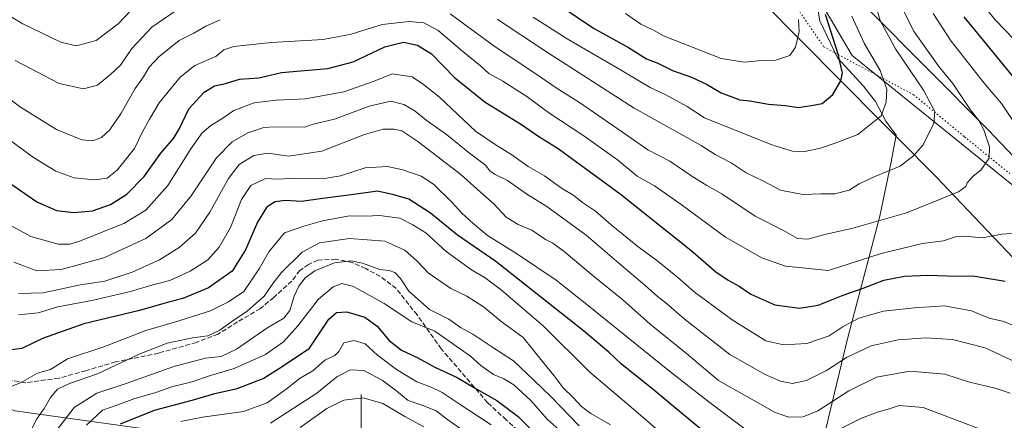
# Model space of a CAD drawing. Units: metres. Extents: x 651438 to 654893, y 4745507 to 4748682.
# Drawn here: x 653790 to 654127, y 4747136 to 4747273 of the extents above; entities that cross this region are included whole.
import ezdxf

# ---------------------------------------------------------------- set-up
doc = ezdxf.new("R2010")
doc.units = ezdxf.units.M
doc.header["$MEASUREMENT"] = 0
doc.linetypes.add('DGN Style 3', pattern=[2.307223, 1.648017, -0.659207])
doc.linetypes.add('DGN Style 5', pattern=[1.153612, 0.494405, -0.659207])
for name, color, linetype, lineweight in [('Arbolado forestal CxS', 92, 'Continuous', 0), ('Corriente natural lineal', 142, 'Continuous', 13), ('Curva de nivel maestra', 30, 'Continuous', 30), ('Curva de nivel normal', 30, 'Continuous', 0), ('Espacio natural protegido', 121, 'Continuous', 13), ('Espacio natural protegido CxS', 121, 'Continuous', 0), ('Senda', 7, 'DGN Style 3', 0), ('Vía pecuaria CxS', 92, 'Continuous', 13), ('Vía pecuaria eje', 92, 'DGN Style 5', 0)]:
    doc.layers.add(name, color=color, linetype=linetype, lineweight=lineweight)

msp = doc.modelspace()

# ---------------------------------------------------------------- linework, layer by layer
at = {"layer": 'Arbolado forestal CxS', "color": 92, "linetype": 'Continuous', "lineweight": 0}
for points in [[(653848.5385, 4747131.0261, 942.8504), (653788.5449, 4747139.3425, 968.4162), (653742.4269, 4747158.3435, 964.5416), (653709.8739, 4747171.9165, 956.3304), (653669.1811, 4747204.4903, 963.4615), (653625.2919, 4747214.2423, 959.0937), (653598.6491, 4747256.0649, 975.4044), (653574.2341, 4747283.2095, 985.7651), (653574.2347, 4747315.7819, 1001.3219), (653560.6703, 4747337.4975, 1011.4883), (653544.3939, 4747351.0705, 1017.9685), (653535.9929, 4747352.2711, 1018.5219), (653525.4043, 4747353.7845, 1020.4313), (653506.4145, 4747348.3559, 1023.9441), (653487.4235, 4747332.0695, 1024.1034), (653471.1467, 4747318.4977, 1019.0132), (653455.8359, 4747317.3189, 1016.2117), (653445.9343, 4747341.9715, 1021.0672), (653449.4455, 4747408.0741, 1034.0126), (653446.7333, 4747446.0763, 1034.117), (653444.0209, 4747475.9347, 1035.6958), (653446.7341, 4747492.2213, 1039.5791)], [(653433.1671, 4747310.3543, 1008.3854), (653455.8359, 4747317.3189, 1016.2117), (653471.1467, 4747318.4977, 1019.0132), (653487.4235, 4747332.0695, 1024.1034), (653506.4145, 4747348.3559, 1023.9441), (653525.4043, 4747353.7845, 1020.4313), (653535.9929, 4747352.2711, 1018.5219), (653544.3939, 4747351.0705, 1017.9685), (653560.6703, 4747337.4975, 1011.4883), (653574.2347, 4747315.7819, 1001.3219), (653574.2341, 4747283.2095, 985.7651), (653598.6491, 4747256.0649, 975.4044), (653625.2919, 4747214.2423, 959.0937), (653669.1811, 4747204.4903, 963.4615), (653709.8739, 4747171.9165, 956.3304), (653742.4269, 4747158.3435, 964.5416), (653788.5449, 4747139.3425, 968.4162), (653848.5385, 4747131.0261, 942.8504)], [(653848.5385, 4747131.0261, 942.8504), (653788.5449, 4747139.3425, 968.4162), (653742.4269, 4747158.3435, 964.5416), (653709.8739, 4747171.9165, 956.3304), (653669.1811, 4747204.4903, 963.4615), (653625.2919, 4747214.2423, 959.0937), (653598.6491, 4747256.0649, 975.4044), (653574.2341, 4747283.2095, 985.7651), (653574.2347, 4747315.7819, 1001.3219), (653560.6703, 4747337.4975, 1011.4883), (653544.3939, 4747351.0705, 1017.9685), (653535.9929, 4747352.2711, 1018.5219), (653525.4043, 4747353.7845, 1020.4313), (653506.4145, 4747348.3559, 1023.9441), (653487.4235, 4747332.0695, 1024.1034), (653471.1467, 4747318.4977, 1019.0132), (653455.8359, 4747317.3189, 1016.2117)], [(653848.5385, 4747131.0261, 942.8504), (653788.5449, 4747139.3425, 968.4162), (653742.4269, 4747158.3435, 964.5416), (653709.8739, 4747171.9165, 956.3304), (653669.1811, 4747204.4903, 963.4615), (653625.2919, 4747214.2423, 959.0937), (653598.6491, 4747256.0649, 975.4044), (653574.2341, 4747283.2095, 985.7651), (653574.2347, 4747315.7819, 1001.3219), (653560.6703, 4747337.4975, 1011.4883), (653544.3939, 4747351.0705, 1017.9685), (653535.9929, 4747352.2711, 1018.5219), (653525.4043, 4747353.7845, 1020.4313), (653506.4145, 4747348.3559, 1023.9441), (653487.4235, 4747332.0695, 1024.1034), (653471.1467, 4747318.4977, 1019.0132), (653455.8359, 4747317.3189, 1016.2117)], [(654140.5327, 4747301.3583, 982.7883), (654113.2449, 4747303.3817, 1002.1085), (654076.9425, 4747306.0321, 1023.4386), (654069.6145, 4747304.3503, 1026.5027), (654059.1879, 4747301.9573, 1032.1361), (654061.3545, 4747284.1857, 1028.3593), (654075.0539, 4747260.8599, 1023.7037), (654136.2099, 4747211.5215, 1006.6005)], [(654136.2099, 4747211.5215, 1006.6005), (654075.0539, 4747260.8599, 1023.7037), (654061.3545, 4747284.1857, 1028.3593), (654059.1879, 4747301.9573, 1032.1361), (654069.6145, 4747304.3503, 1026.5027), (654076.9425, 4747306.0321, 1023.4386), (654113.2449, 4747303.3817, 1002.1085), (654140.5327, 4747301.3583, 982.7883)], [(654140.5327, 4747301.3583, 982.7883), (654113.2449, 4747303.3817, 1002.1085), (654076.9425, 4747306.0321, 1023.4386), (654069.6145, 4747304.3503, 1026.5027), (654059.1879, 4747301.9573, 1032.1361), (654061.3545, 4747284.1857, 1028.3593), (654075.0539, 4747260.8599, 1023.7037), (654136.2099, 4747211.5215, 1006.6005)], [(654140.5327, 4747301.3583, 982.7883), (654113.2449, 4747303.3817, 1002.1085), (654076.9425, 4747306.0321, 1023.4386), (654069.6145, 4747304.3503, 1026.5027), (654059.1879, 4747301.9573, 1032.1361), (654061.3545, 4747284.1857, 1028.3593), (654075.0539, 4747260.8599, 1023.7037), (654136.2099, 4747211.5215, 1006.6005)]]:
    msp.add_polyline3d(points, dxfattribs=at)
at = {"layer": 'Corriente natural lineal', "color": 142, "linetype": 'Continuous', "lineweight": 13}
msp.add_polyline3d([(653907, 4747145, 936.271), (653906.9135, 4747115.029, 920.6926)], dxfattribs=at)
at = {"layer": 'Curva de nivel maestra', "color": 30, "linetype": 'Continuous', "lineweight": 30, "flags": 128}
for points, elevation in [([(653969.4, 4747281.9201), (653986.51, 4747270.2701), (653998.54, 4747263.6301), (654004.66, 4747259.7501), (654008.51, 4747258.2601), (654013.64, 4747255.7901), (654020.12, 4747253.4401), (654025.18, 4747251.0901), (654030.2, 4747248.1601), (654036.58, 4747245.6901), (654040.07, 4747245.3401), (654046.4, 4747244.2001), (654052.23, 4747243.7801), (654056.54, 4747243.1301), (654061.21, 4747243.7901), (654064.78, 4747244.5001), (654068.48, 4747247.5301), (654071.25, 4747252.2401), (654071.73, 4747254.8501), (654070.32, 4747261.3101), (654065.94, 4747274.9201)], 1025), ([(654132.61, 4747250.7001), (654113.45, 4747274.1201)], 1000), ([(653784.89, 4747218.6401), (653796.04, 4747210.9001), (653802.74, 4747207.9401), (653808.69, 4747207.2301), (653815.08, 4747207.8301), (653821.19, 4747209.9301), (653826.84, 4747213.4901), (653832.77, 4747219.5701), (653838.46, 4747227.5001), (653842.85, 4747232.5401), (653844.89, 4747235.9001), (653848, 4747242.6701), (653853.27, 4747248.3201), (653856.84, 4747250.4901), (653860.65, 4747251.3001), (653865.41, 4747252.7701), (653872.02, 4747253.2401), (653879.78, 4747255.0401), (653895.66, 4747256.4601), (653904.29, 4747258.7501), (653915.08, 4747263.8001), (653921.47, 4747265.4301), (653926.36, 4747264.4401), (653931.09, 4747261.4201), (653938.95, 4747253.3801), (653949.5, 4747244.9701), (653961.85, 4747237.2801), (653967.82, 4747233.2401), (653974.41, 4747229.0501), (653995.69, 4747213.6001), (654019.84, 4747194.3201), (654028.44, 4747186.9301), (654032.58, 4747184.0801), (654036.39, 4747182.0501), (654040.38, 4747179.3201), (654048.6, 4747175.6801), (654057.1, 4747174.4801), (654063.49, 4747175.4901), (654071.95, 4747178.9401), (654078.86, 4747181.3001), (654085.9, 4747184.0601), (654093.02, 4747185.4201), (654100.97, 4747185.8001), (654107.61, 4747185.5301), (654117.01, 4747185.4201), (654127.45, 4747183.7001)], 1000), ([(654028.79, 4747128.5501), (654007.65, 4747146.0601), (653996.08, 4747155.3201), (653991.79, 4747159.4001), (653983.11, 4747166.7101), (653963.47, 4747182.2801), (653953.08, 4747190.4701), (653940.06, 4747199.4801), (653930.77, 4747206.9501), (653923.3, 4747211.7401), (653918.21, 4747213.2401), (653912.6, 4747214.5401), (653905.29, 4747213.5301), (653893.95, 4747212.0001), (653886.62, 4747211.0201), (653881.1, 4747211.3401), (653877.52, 4747210.8601), (653874.65, 4747208.9501), (653871.61, 4747203.8801), (653867.47, 4747194.4901), (653862.84, 4747187.1501), (653854.75, 4747181.4101), (653846.04, 4747177.8401), (653841.04, 4747176.5601), (653831.14, 4747173.7001), (653812.11, 4747169.1201), (653797.95, 4747164.0901), (653790.95, 4747160.6801), (653786.29, 4747160.1401)], 975), ([(653824.62, 4747134.9501), (653836.33, 4747139.5601), (653849.14, 4747143.0301), (653856.91, 4747145.2901), (653864.6, 4747147.0101), (653873.53, 4747150.4201), (653880.02, 4747154.5001), (653889.32, 4747160.8401), (653895.98, 4747170.7601), (653898.63, 4747173.0401), (653902.1, 4747173.2501), (653908.26, 4747171.3801), (653912.55, 4747168.3901), (653916.59, 4747163.3901), (653920.79, 4747160.1801), (653925.95, 4747157.6901), (653932.69, 4747154.1401), (653939.9, 4747150.7601), (653946.61, 4747146.7401), (653953.48, 4747142.9401), (653960.82, 4747137.4701), (653966.68, 4747131.5701)], 950)]:
    msp.add_lwpolyline(points, dxfattribs=dict(at, elevation=elevation))
at = {"layer": 'Curva de nivel normal', "color": 30, "linetype": 'Continuous', "lineweight": 0, "flags": 128}
for points, elevation in [([(654139.92, 4747256.68), (654124.16, 4747272.92), (654120.06, 4747277.96), (654115.57, 4747285.32), (654114.74, 4747287.69), (654114.82, 4747290.9), (654116.46, 4747295.02), (654117.59, 4747298.9), (654122.93, 4747305.04), (654125.41, 4747310.94), (654125.29, 4747320.66), (654125.35, 4747327.69), (654126.08, 4747334.68), (654130.72, 4747347.92)], 995), ([(653776.78, 4747280.48), (653791.28, 4747271.67), (653804.29, 4747265.43), (653809.55, 4747264.15), (653816.35, 4747266.02), (653823.88, 4747271.74), (653828.29, 4747276.4)], 1020), ([(653953.57, 4747273.32), (653970.86, 4747261.95), (654000.5, 4747242.92), (654023.44, 4747230.14), (654028.13, 4747227.05), (654033.69, 4747224.2), (654038.85, 4747220.78), (654044.53, 4747218.01), (654050.59, 4747214.87), (654058.2, 4747213.37), (654064.33, 4747213.64), (654069.12, 4747213.64), (654074.08, 4747214.89), (654077.43, 4747216.99), (654082.59, 4747219.37), (654091.47, 4747223.04), (654096.22, 4747226.71), (654099.42, 4747230.37), (654102.98, 4747237.71), (654103.33, 4747241.71), (654099.47, 4747249), (654089.86, 4747263.19), (654084.64, 4747272.86), (654082.26, 4747281.34)], 1015), ([(653937.52, 4747275.18), (653952.87, 4747263.89), (653966.52, 4747254.84), (653974.14, 4747249.56), (653981.74, 4747244.83), (653997.92, 4747233.67), (654005.16, 4747228.58), (654012.63, 4747224.72), (654020.18, 4747219.6), (654025.36, 4747216.44), (654030.5, 4747213.58), (654041.89, 4747205.98), (654051.54, 4747201.07), (654056.4, 4747198.26), (654059.95, 4747198.14), (654065.69, 4747199.67), (654075.3, 4747201.84), (654093.66, 4747207.04), (654111.48, 4747214.22), (654113.93, 4747216.11), (654114.38, 4747217.36), (654116.54, 4747219.59), (654119.07, 4747221.7), (654121.95, 4747225.78), (654122.04, 4747229.66), (654120.16, 4747235.52), (654118.47, 4747238.64), (654115.44, 4747242.46), (654109.53, 4747251.26), (654104.69, 4747257.11), (654096.04, 4747269.31), (654091.8, 4747277.87)], 1010), ([(653788.62, 4747259.22), (653803.63, 4747251.3), (653811.98, 4747249.47), (653816.81, 4747250.79), (653821.36, 4747254.53), (653824.66, 4747257.59), (653828.53, 4747263.34), (653835.35, 4747270.53), (653843.42, 4747276.06)], 1015), ([(653965.92, 4747274.01), (653977.55, 4747266.64), (653995.84, 4747255.96), (654005.9, 4747249.95), (654011.36, 4747247.46), (654018.61, 4747243.48), (654024.54, 4747239.63), (654047.55, 4747230.34), (654054.6, 4747228.23), (654058.93, 4747228.11), (654064.2, 4747229.15), (654069.26, 4747230.88), (654076.96, 4747233.84), (654084.95, 4747240.31), (654086.67, 4747244.95), (654086.97, 4747249.35), (654084.69, 4747255.73), (654079.13, 4747265.12), (654074.93, 4747274.39)], 1020), ([(653997.51, 4747275.26), (654002.8, 4747271.56), (654007.12, 4747269.57), (654010.74, 4747267.46), (654016.89, 4747265.12), (654030.25, 4747259.87), (654038.15, 4747258.63), (654044.18, 4747259.16), (654048.95, 4747259.28), (654053.78, 4747260.88), (654055.72, 4747263.78), (654056.9, 4747269.15), (654056.75, 4747273.15)], 1030), ([(654130.99, 4747237.29), (654126.2, 4747244.44), (654120.29, 4747251.46), (654108.9, 4747265.74), (654102.78, 4747275.22)], 1005), ([(653771.06, 4747257.64), (653790.44, 4747243.24), (653802.78, 4747235.6), (653811.39, 4747232.1), (653815.18, 4747231.68), (653818.13, 4747232.84), (653821.07, 4747235.51), (653824.92, 4747241.2), (653829.65, 4747249.64), (653832.5, 4747253.59), (653834.47, 4747256.87), (653837.74, 4747260.47), (653844.8, 4747266.03), (653849.82, 4747268.58), (653853.85, 4747270.96), (653858.76, 4747273.14)], 1010), ([(653783.09, 4747234.55), (653794.89, 4747226.01), (653802.5, 4747221.35), (653808.77, 4747219.04), (653815.86, 4747218.32), (653820.09, 4747218.9), (653823.57, 4747221.63), (653829.5, 4747229.04), (653832.17, 4747234.82), (653834.6, 4747239.12), (653837.9, 4747244.71), (653845.04, 4747253.51), (653850.07, 4747257.5), (653857.25, 4747260.5), (653860.09, 4747262.78), (653863.5, 4747264), (653876.37, 4747265.32), (653894.02, 4747266.33), (653903.62, 4747268.15), (653914.24, 4747271.49), (653923.42, 4747272.54), (653928.51, 4747272.01), (653933.39, 4747269.4), (653941.88, 4747262.26), (653947.82, 4747257.39), (653950.71, 4747254.79), (653955.5, 4747252.14), (653963.71, 4747246.84), (653971.56, 4747241.11), (653982.87, 4747233.7), (653994.75, 4747225.2), (654001.44, 4747219.64), (654007.41, 4747216.36), (654016.53, 4747209.95), (654031.74, 4747198.73), (654044.19, 4747191.65), (654052.26, 4747188.86), (654066.95, 4747187.37), (654085.03, 4747193.15), (654099.12, 4747196.63), (654106.3, 4747197.55), (654110.4, 4747198.86), (654113.64, 4747199.06), (654119.59, 4747198.52), (654126.31, 4747199.76), (654131.56, 4747200.15)], 1005), ([(653785.61, 4747203.52), (653793.94, 4747199.04), (653803.35, 4747196.39), (653807.44, 4747196.42), (653810.6, 4747197.39), (653825.78, 4747203.43), (653833.29, 4747208.04), (653840.82, 4747216.48), (653848.75, 4747228.99), (653852.6, 4747234.42), (653855.55, 4747236.97), (653859.34, 4747239.23), (653863.44, 4747242.12), (653870.42, 4747244.69), (653877.89, 4747245.64), (653888.02, 4747246.1), (653901.12, 4747248.42), (653911.52, 4747252.14), (653917.61, 4747254.58), (653924.47, 4747253.56), (653928.41, 4747251.01), (653933.79, 4747246.59), (653946.13, 4747235.01), (653952.89, 4747230.42), (653958.61, 4747226.93), (653964.24, 4747222.98), (653969.83, 4747219.71), (653975.56, 4747215.56), (653979.78, 4747212.99), (653982.81, 4747210.65), (653987.24, 4747207.66), (653992.6, 4747202.96), (654001.71, 4747195.58), (654008.72, 4747190.41), (654015.24, 4747185.11), (654021.05, 4747180.07), (654034.03, 4747170.53), (654045.52, 4747163.32), (654051.52, 4747161.94), (654059.51, 4747162.37), (654067.21, 4747165.05), (654072, 4747168.21), (654077.3, 4747171.12), (654085.83, 4747173.51), (654096.42, 4747174.59), (654106.62, 4747175.3), (654115.86, 4747173.55), (654121.91, 4747171.02), (654126.94, 4747169.97), (654132.6, 4747167.59)], 995), ([(653788.14, 4747190.18), (653796.03, 4747187.22), (653804.32, 4747187.74), (653819.01, 4747191.65), (653833.38, 4747198.35), (653842.19, 4747204.85), (653848.89, 4747212.87), (653857.52, 4747225.86), (653862.87, 4747231.37), (653868.25, 4747234.39), (653873.67, 4747236.3), (653877.51, 4747236.45), (653887.81, 4747236.34), (653890.62, 4747237.37), (653897.91, 4747239.07), (653909.8, 4747243.55), (653917.18, 4747245.27), (653921.67, 4747244.09), (653925.46, 4747241.88), (653929.31, 4747238.73), (653936.2, 4747233.93), (653944.15, 4747227.5), (653949.56, 4747223.4), (653951.05, 4747221.5), (653952.62, 4747220.36), (653957.14, 4747218.16), (653963.71, 4747213.45), (653970.54, 4747209.2), (653984.06, 4747199.43), (653995.17, 4747189.83), (654004.12, 4747182.38), (654008.41, 4747178.51), (654011.36, 4747176.32), (654017.58, 4747170.82), (654033.19, 4747158.64), (654045.34, 4747151.76), (654050.59, 4747149.58), (654054.71, 4747148.76), (654059.44, 4747149.76), (654066.32, 4747153.16), (654073.1, 4747157.67), (654081.55, 4747161.57), (654090.77, 4747163.67), (654100.29, 4747164.4), (654109.36, 4747163.78), (654120.56, 4747160.98), (654131.11, 4747156.02)], 990), ([(654129.1, 4747145.43), (654124.05, 4747147.12), (654115.22, 4747149.22), (654106.77, 4747151.96), (654094.85, 4747152.99), (654083.42, 4747150.9), (654073.93, 4747146.22), (654063.32, 4747139.38), (654058.26, 4747137.35), (654053.38, 4747137.27), (654048.75, 4747138.82), (654029.33, 4747149.75), (654018.36, 4747159), (654005.98, 4747168.99), (653996.6, 4747177.35), (653986.43, 4747185.51), (653976.5, 4747193.9), (653972.67, 4747196.73), (653970.07, 4747197.98), (653965.4, 4747201.2), (653960.72, 4747203.14), (653956.62, 4747205.58), (653952.47, 4747210.13), (653947.9, 4747214.21), (653941.12, 4747220.21), (653926.41, 4747231.5), (653920.92, 4747235.11), (653918.33, 4747235.67), (653914.62, 4747235.75), (653908.22, 4747233.91), (653893.52, 4747228.22), (653882.2, 4747226.49), (653875.12, 4747227.46), (653870.29, 4747226.75), (653865.28, 4747223.58), (653861.59, 4747218.85), (653855.28, 4747207.28), (653850.32, 4747200.14), (653844.76, 4747195.2), (653838.04, 4747190.97), (653828.65, 4747186.77), (653819.35, 4747183.72), (653810.97, 4747182.49), (653798.24, 4747179.69), (653789.76, 4747179.53)], 985), ([(654039.38, 4747132.46), (654025.58, 4747142.8), (654012.52, 4747152.94), (653984.32, 4747175.7), (653973.75, 4747184.12), (653960.25, 4747193.14), (653950.24, 4747199.33), (653945.24, 4747203.59), (653941.47, 4747206.94), (653938.15, 4747210.68), (653931.74, 4747216.91), (653927.62, 4747219.61), (653921.29, 4747221.84), (653916, 4747222.94), (653908.38, 4747222.46), (653899.94, 4747219.7), (653894.43, 4747218.85), (653884.27, 4747218.9), (653878.63, 4747218.66), (653874.29, 4747218.84), (653869.26, 4747216.48), (653866.1, 4747211.63), (653862.26, 4747202.04), (653858.48, 4747195.37), (653854.51, 4747191.04), (653848.46, 4747187.1), (653841.53, 4747183.94), (653835.73, 4747182.48), (653828.12, 4747180.23), (653814.88, 4747177.06), (653803.21, 4747174.99), (653796.45, 4747172.95), (653789.81, 4747172.23)], 980), ([(654009.42, 4747132.04), (653999.49, 4747140.66), (653985.33, 4747152.58), (653969.27, 4747168.44), (653955.06, 4747180.66), (653949.44, 4747184.82), (653944.8, 4747187.55), (653936.16, 4747193.92), (653929.11, 4747200.23), (653924.69, 4747203.04), (653920.22, 4747205.21), (653913.35, 4747206.23), (653908.56, 4747205.9), (653903.05, 4747206.08), (653893.77, 4747204.33), (653887.45, 4747202.5), (653880.84, 4747200.29), (653875.38, 4747193.8), (653872.17, 4747187.99), (653866.91, 4747180.17), (653861.59, 4747176.64), (653855.47, 4747173.61), (653843.2, 4747169.74), (653833.36, 4747166.87), (653819.02, 4747161.32), (653806.55, 4747157.18), (653800.69, 4747153.52), (653796.29, 4747152.3), (653790.62, 4747149.09), (653785.19, 4747146.87)], 970), ([(653793.46, 4747131.57), (653795.99, 4747136.66), (653798.51, 4747140.16), (653800.69, 4747143.95), (653803.16, 4747146.82), (653807.17, 4747148.71), (653816.75, 4747152.06), (653831.02, 4747158.72), (653840.61, 4747162.47), (653849.31, 4747164.34), (653854.56, 4747165.03), (653858.62, 4747166.93), (653862.81, 4747169.95), (653868.04, 4747173.51), (653873.82, 4747178.61), (653876.89, 4747183.02), (653879.81, 4747186.74), (653886.85, 4747193.68), (653892.82, 4747196.81), (653903, 4747198.3), (653915.16, 4747197.36), (653921.97, 4747194.38), (653926.22, 4747190.52), (653930.02, 4747186.54), (653937.68, 4747181.24), (653943.18, 4747178.64), (653948.94, 4747174.99), (653955.24, 4747169.75), (653962.51, 4747164.46), (653969.05, 4747156.22), (653973.04, 4747151.39), (653976.18, 4747147.3), (653979.56, 4747143.99), (653982.46, 4747140.87), (653985.6, 4747138.52), (653992.32, 4747134.59)], 965), ([(653802.71, 4747132.71), (653808.83, 4747140.52), (653816.61, 4747145.42), (653826.62, 4747148.7), (653842.95, 4747154.56), (653853.74, 4747157.34), (653859.1, 4747157.96), (653864.34, 4747160.46), (653874.79, 4747167.7), (653880.62, 4747171.04), (653882.64, 4747173.71), (653884.12, 4747178.54), (653885.74, 4747182.04), (653887.9, 4747184.87), (653891.2, 4747187.3), (653897.88, 4747190.02), (653903.66, 4747190.63), (653907.52, 4747189.84), (653913.44, 4747187.66), (653916.57, 4747187.33), (653918.58, 4747186.74), (653920.5, 4747184.66), (653923.3, 4747180.36), (653930.37, 4747174.01), (653937.09, 4747170.76), (653941.05, 4747167.85), (653945.29, 4747165.64), (653952.1, 4747161.08), (653959.12, 4747156.51), (653966.13, 4747149.91), (653971.92, 4747144.25), (653981.64, 4747134.22)], 960), ([(653980.63, 4747127.78), (653970.83, 4747136.37), (653965.11, 4747142.96), (653959.29, 4747148.23), (653955.91, 4747150.37), (653952.34, 4747151.76), (653947.96, 4747154.86), (653944.43, 4747158.04), (653932.2, 4747166.62), (653924.36, 4747169.78), (653914.95, 4747176.04), (653904.46, 4747181.93), (653900.47, 4747182.95), (653897.44, 4747181.79), (653892.44, 4747177.6), (653885.36, 4747168.5), (653880.46, 4747162.95), (653874.29, 4747158.68), (653863.58, 4747153.85), (653855.44, 4747151.5), (653848.74, 4747149.21), (653842.62, 4747147.72), (653836.4, 4747145.58), (653829.6, 4747143.57), (653823.77, 4747141.38), (653818.52, 4747139.59), (653813.03, 4747134.46)], 955), ([(653845.32, 4747135.68), (653852.74, 4747137.24), (653866.82, 4747139.17), (653874.88, 4747142.09), (653881.39, 4747146.8), (653886.15, 4747150.6), (653890.53, 4747153.01), (653894.62, 4747156.69), (653898.07, 4747158.35), (653899.43, 4747159.63), (653901.07, 4747162.58), (653904.59, 4747163.46), (653908.44, 4747162.29), (653912.68, 4747158.43), (653919.14, 4747153.5), (653926.11, 4747149.28), (653930.99, 4747147.49), (653934.71, 4747145.68), (653940.26, 4747142.01), (653951.53, 4747134.62)], 945), ([(653875.99, 4747135.11), (653891.89, 4747145.41), (653898.76, 4747150.98), (653903.28, 4747153.4), (653907.94, 4747153.16), (653914.25, 4747149.85), (653919.27, 4747146.08), (653923.14, 4747142.94), (653928.46, 4747141.14), (653932.71, 4747139.33), (653936.21, 4747136.65), (653942.05, 4747132.52)], 940), ([(653886.21, 4747133.71), (653895.33, 4747140.15), (653901.08, 4747143), (653907.68, 4747143.78), (653914.42, 4747141.84), (653922, 4747137.42), (653928.5, 4747133.96)], 935), ([(654118.27, 4747133.36), (654099.32, 4747140.47), (654091.16, 4747141.19), (654087.4, 4747139.95), (654084.06, 4747139.06), (654078.29, 4747136.9), (654070.29, 4747132.92)], 980)]:
    msp.add_lwpolyline(points, dxfattribs=dict(at, elevation=elevation))
at = {"layer": 'Espacio natural protegido', "color": 121, "linetype": 'Continuous', "lineweight": 13, "flags": 128}
msp.add_lwpolyline([(654061.2355, 4747289.0666), (654064.0052, 4747272.7368), (654070.0279, 4747260.1319), (654078.9366, 4747250.36), (654083.0765, 4747245.216), (654086.6373, 4747238.3851), (654090.1882, 4747233.6731), (654088.3301, 4747223.9723), (654084.5129, 4747205.9007), (654073.6444, 4747164.5075), (654066.0701, 4747133.1861)], dxfattribs=at)
msp.add_lwpolyline([(654061.2355, 4747289.0666), (654064.0052, 4747272.7368), (654070.0279, 4747260.1319), (654078.9366, 4747250.36), (654083.0765, 4747245.216), (654086.6373, 4747238.3851), (654090.1882, 4747233.6731), (654088.3301, 4747223.9723), (654084.5129, 4747205.9007), (654073.6444, 4747164.5075), (654066.0701, 4747133.1861)], dxfattribs=at)
at = {"layer": 'Espacio natural protegido CxS', "color": 121, "linetype": 'Continuous', "lineweight": 0, "flags": 128}
msp.add_lwpolyline([(654061.2355, 4747289.0666), (654064.0052, 4747272.7368), (654070.0279, 4747260.1319), (654078.9366, 4747250.36), (654083.0765, 4747245.216), (654086.6373, 4747238.3851), (654090.1882, 4747233.6731), (654088.3301, 4747223.9723), (654084.5129, 4747205.9007), (654073.6444, 4747164.5075), (654066.0701, 4747133.1861)], dxfattribs=at)
msp.add_lwpolyline([(654061.2355, 4747289.0666), (654064.0052, 4747272.7368), (654070.0279, 4747260.1319), (654078.9366, 4747250.36), (654083.0765, 4747245.216), (654086.6373, 4747238.3851), (654090.1882, 4747233.6731), (654088.3301, 4747223.9723), (654084.5129, 4747205.9007), (654073.6444, 4747164.5075), (654066.0701, 4747133.1861)], dxfattribs=at)
at = {"layer": 'Senda', "color": 7, "linetype": 'DGN Style 3', "lineweight": 0}
msp.add_polyline3d([(653965.8837, 4747128.1813, 954.5465), (653956.6763, 4747136.2775, 960.6584), (653950.3261, 4747142.1513, 955.5898), (653934.4511, 4747160.5663, 960.1018), (653926.1961, 4747172.1551, 963.6914), (653919.0523, 4747181.2039, 967.1925), (653913.6549, 4747185.3313, 965.2732), (653908.5749, 4747188.0301, 969.0867), (653903.9711, 4747190.0939, 974.5009), (653898.4149, 4747191.2051, 971.7568), (653892.2235, 4747190.8877, 970.9897), (653889.0485, 4747189.4589, 971.8713), (653886.0323, 4747187.3951, 972.6494), (653883.3335, 4747183.7439, 971.9486), (653877.1423, 4747178.1877, 969.2499), (653872.5385, 4747174.3775, 968.199), (653864.7597, 4747169.7739, 969.1596), (653858.0923, 4747165.6463, 968.0548), (653850.6309, 4747162.7889, 968.0397), (653837.7723, 4747159.1375, 966.5426), (653823.0085, 4747156.1213, 974.4419), (653812.8485, 4747153.1051, 976.6812), (653803.6409, 4747150.5651, 976.7643), (653792.2109, 4747148.9775, 971.2249), (653784.7497, 4747150.2475, 972.6322)], dxfattribs=at)
at = {"layer": 'Vía pecuaria CxS', "color": 92, "linetype": 'Continuous', "lineweight": 13}
for points in [[(654132.405, 4747189.3605, 1006.2522), (654119.1191, 4747203.3385, 1010.1182), (654108.1856, 4747214.8418, 1015.4715), (654105.6982, 4747217.4588, 1016.2385), (654104.5423, 4747218.6749, 1016.829), (654090.1046, 4747233.2336, 1021.3208), (654089.5313, 4747233.8116, 1021.577), (654084.6635, 4747238.72, 1022.9855), (654017.0209, 4747306.929, 1054.4069), (653988.9298, 4747331.8398, 1062.2205), (653934.0132, 4747365.819, 1072.8877), (653870.9365, 4747390.7354, 1086.3501), (653820.321, 4747410.7293, 1098.9922), (653816.3879, 4747412.2815, 1099.8887), (653759.071, 4747438.5554, 1101.6018), (653726.5587, 4747454.3187, 1116.8967), (653678.2194, 4747485.7999, 1114.5277), (653653.8243, 4747524.5099, 1136.9458)], [(654132.405, 4747189.3605, 1006.2522), (654119.1191, 4747203.3385, 1010.1182), (654108.1856, 4747214.8418, 1015.4715), (654105.6982, 4747217.4588, 1016.2385), (654104.5423, 4747218.6749, 1016.829), (654090.1046, 4747233.2336, 1021.3208), (654089.5313, 4747233.8116, 1021.577), (654084.6635, 4747238.72, 1022.9855), (654017.0209, 4747306.929, 1054.4069), (653988.9298, 4747331.8398, 1062.2205), (653934.0132, 4747365.819, 1072.8877), (653870.9365, 4747390.7354, 1086.3501), (653820.321, 4747410.7293, 1098.9922), (653816.3879, 4747412.2815, 1099.8887), (653759.071, 4747438.5554, 1101.6018), (653726.5587, 4747454.3187, 1116.8967), (653678.2194, 4747485.7999, 1114.5277), (653653.8243, 4747524.5099, 1136.9458)], [(653695.2194, 4747502.5395, 1119.9519), (653738.0451, 4747474.6441, 1120.6331), (653769.0102, 4747459.6309, 1116.3515), (653825.6161, 4747433.6791, 1107.5382), (653936.9535, 4747390.0785, 1083.2364), (653945.0406, 4747385.3357, 1082.0216), (654003.1477, 4747351.2577, 1067.4842), (654035.7008, 4747321.9085, 1050.7953), (654059.5539, 4747297.9072, 1032.7542), (654121.7125, 4747235.363, 1020.4142), (654158.1079, 4747197.0713, 1011.1594)], [(653695.2194, 4747502.5395, 1119.9519), (653738.0451, 4747474.6441, 1120.6331), (653769.0102, 4747459.6309, 1116.3515), (653825.6161, 4747433.6791, 1107.5382), (653936.9535, 4747390.0785, 1083.2364), (653945.0406, 4747385.3357, 1082.0216), (654003.1477, 4747351.2577, 1067.4842), (654035.7008, 4747321.9085, 1050.7953), (654059.5539, 4747297.9072, 1032.7542), (654121.7125, 4747235.363, 1020.4142), (654158.1079, 4747197.0713, 1011.1594)]]:
    msp.add_polyline3d(points, dxfattribs=at)
at = {"layer": 'Vía pecuaria eje', "color": 92, "linetype": 'DGN Style 5', "lineweight": 0}
msp.add_polyline3d([(653707.0282, 4747490.9593, 1118.0784), (653747.9216, 4747463.9518, 1118.1564), (653846.7128, 4747406.1625, 1095.1821), (653857.3018, 4747401.0484, 1093.4189), (653870.8007, 4747394.5287, 1088.8668), (653893.2103, 4747383.7056, 1083.6409), (653975.1918, 4747354.4645, 1070.169), (654017.3091, 4747331.1127, 1060.7585), (654032.1724, 4747312.2772, 1057.7986), (654052.5783, 4747282.4573, 1035.341), (654065.3951, 4747263.8131, 1033.8457), (654069.2475, 4747261.7652, 1033.2084), (654096.0868, 4747247.4977, 1025.1853), (654113.5473, 4747233.1054, 1019.0279), (654128.9991, 4747220.5114, 1013.3595)], dxfattribs=at)

doc.saveas('drawing.dxf')
